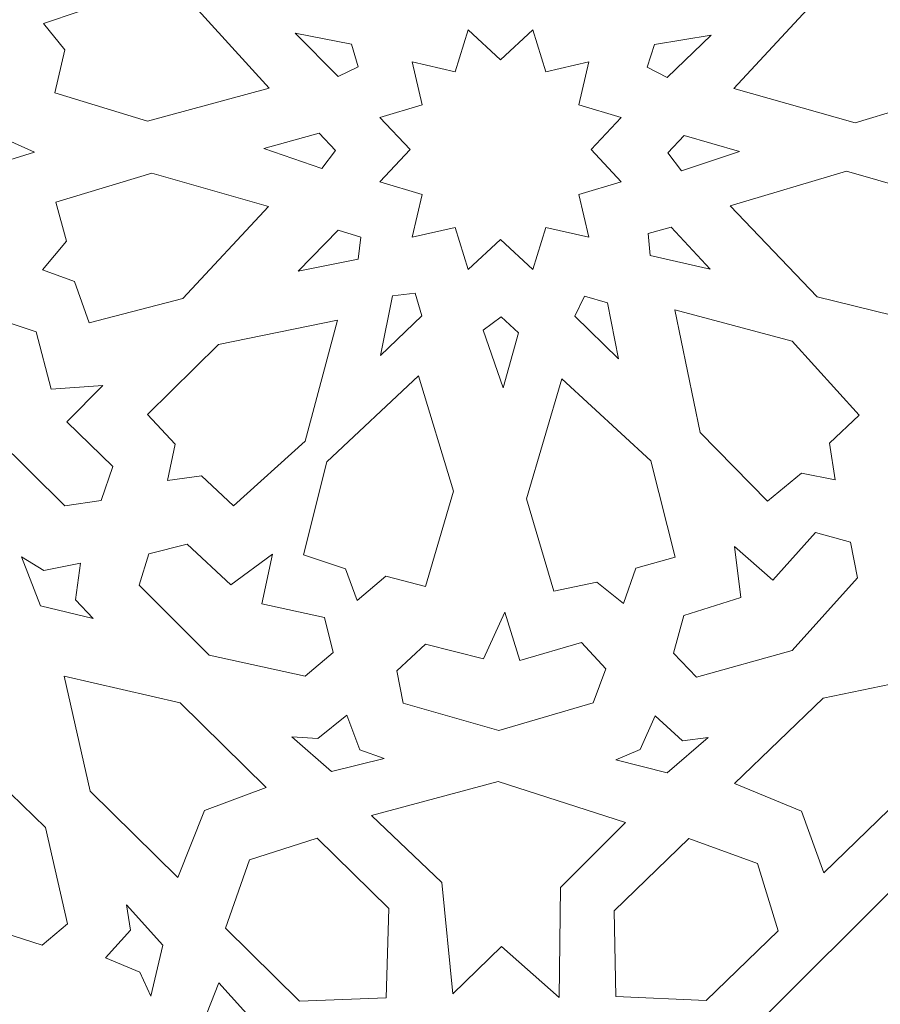
# Model space of a CAD drawing. Units: centimetres. Extents: x -10.4 to 10.5, y -13.8 to 13.1.
# Drawn here: x 4 to 4.8, y 0.5 to 1.3 of the extents above; entities that cross this region are included whole.
import ezdxf

# ---------------------------------------------------------------- set-up
doc = ezdxf.new("R2010")
doc.units = ezdxf.units.CM
doc.header["$MEASUREMENT"] = 0
doc.layers.add('Plan 1', color=7, linetype='Continuous')

msp = doc.modelspace()

# ---------------------------------------------------------------- linework, layer by layer
at = {"layer": 'Plan 1', "color": 250, "lineweight": 20}
for points, knots in [([(5.7997, 2.21607), (5.7997, 2.21607), (4.49517, 2.21607), (4.49517, 2.21607), (4.49517, 2.21607), (4.49517, 2.21607), (2.6497, 0.36573), (2.6497, 0.36573), (2.6497, 0.36573), (2.6497, 0.36573), (2.6497, -0.93393), (2.6497, -0.93393)], [0, 0, 0, 0, 0.25, 0.25, 0.25, 0.25, 0.5, 0.5, 0.5, 0.5, 1, 1, 1, 1]), ([(4.06451, 1.32261), (4.06451, 1.32261), (4.094, 1.33242), (4.094, 1.33242), (4.094, 1.33242), (4.094, 1.33242), (4.10371, 1.36448), (4.10371, 1.36448), (4.10371, 1.36448), (4.10371, 1.36448), (4.18364, 1.34318), (4.18364, 1.34318), (4.18364, 1.34318), (4.18364, 1.34318), (4.25077, 1.2692), (4.25077, 1.2692), (4.25077, 1.2692), (4.25077, 1.2692), (4.15022, 1.24176), (4.15022, 1.24176), (4.15022, 1.24176), (4.15022, 1.24176), (4.07391, 1.26535), (4.07391, 1.26535), (4.07391, 1.26535), (4.07391, 1.26535), (4.08201, 1.30068), (4.08201, 1.30068), (4.08201, 1.30068), (4.08201, 1.30068), (4.06451, 1.32261), (4.06451, 1.32261)], [0, 0, 0, 0, 0.111111, 0.111111, 0.111111, 0.111111, 0.222222, 0.222222, 0.222222, 0.222222, 0.333333, 0.333333, 0.333333, 0.333333, 0.444444, 0.444444, 0.444444, 0.444444, 0.555556, 0.555556, 0.555556, 0.555556, 0.666667, 0.666667, 0.666667, 0.666667, 0.777778, 0.777778, 0.777778, 0.777778, 1, 1, 1, 1]), ([(4.82127, 1.32083), (4.82127, 1.32083), (4.79185, 1.33084), (4.79185, 1.33084), (4.79185, 1.33084), (4.79185, 1.33084), (4.78236, 1.36297), (4.78236, 1.36297), (4.78236, 1.36297), (4.78236, 1.36297), (4.70229, 1.34222), (4.70229, 1.34222), (4.70229, 1.34222), (4.70229, 1.34222), (4.63464, 1.26871), (4.63464, 1.26871), (4.63464, 1.26871), (4.63464, 1.26871), (4.73499, 1.24057), (4.73499, 1.24057), (4.73499, 1.24057), (4.73499, 1.24057), (4.81147, 1.26363), (4.81147, 1.26363), (4.81147, 1.26363), (4.81147, 1.26363), (4.80362, 1.29902), (4.80362, 1.29902), (4.80362, 1.29902), (4.80362, 1.29902), (4.82127, 1.32083), (4.82127, 1.32083)], [0, 0, 0, 0, 0.111111, 0.111111, 0.111111, 0.111111, 0.222222, 0.222222, 0.222222, 0.222222, 0.333333, 0.333333, 0.333333, 0.333333, 0.444444, 0.444444, 0.444444, 0.444444, 0.555556, 0.555556, 0.555556, 0.555556, 0.666667, 0.666667, 0.666667, 0.666667, 0.777778, 0.777778, 0.777778, 0.777778, 1, 1, 1, 1]), ([(4.32445, 1.28682), (4.32445, 1.28682), (4.31891, 1.30555), (4.31891, 1.30555), (4.31891, 1.30555), (4.31891, 1.30555), (4.27226, 1.31455), (4.27226, 1.31455), (4.27226, 1.31455), (4.27226, 1.31455), (4.30775, 1.27864), (4.30775, 1.27864), (4.30775, 1.27864), (4.30775, 1.27864), (4.32445, 1.28682), (4.32445, 1.28682)], [0, 0, 0, 0, 0.2, 0.2, 0.2, 0.2, 0.4, 0.4, 0.4, 0.4, 0.6, 0.6, 0.6, 0.6, 1, 1, 1, 1]), ([(4.369, 1.14588), (4.369, 1.14588), (4.4046, 1.15405), (4.4046, 1.15405), (4.4046, 1.15405), (4.4046, 1.15405), (4.41528, 1.11936), (4.41528, 1.11936), (4.41528, 1.11936), (4.41528, 1.11936), (4.44199, 1.1441), (4.44199, 1.1441), (4.44199, 1.1441), (4.44199, 1.1441), (4.46871, 1.11937), (4.46871, 1.11937), (4.46871, 1.11937), (4.46871, 1.11937), (4.47939, 1.15405), (4.47939, 1.15405), (4.47939, 1.15405), (4.47939, 1.15405), (4.51499, 1.14589), (4.51499, 1.14589), (4.51499, 1.14589), (4.51499, 1.14589), (4.50676, 1.18122), (4.50676, 1.18122), (4.50676, 1.18122), (4.50676, 1.18122), (4.5417, 1.19181), (4.5417, 1.19181), (4.5417, 1.19181), (4.5417, 1.19181), (4.51677, 1.21833), (4.51677, 1.21833), (4.51677, 1.21833), (4.51677, 1.21833), (4.5417, 1.24484), (4.5417, 1.24484), (4.5417, 1.24484), (4.5417, 1.24484), (4.50675, 1.25544), (4.50675, 1.25544), (4.50675, 1.25544), (4.50675, 1.25544), (4.51498, 1.29077), (4.51498, 1.29077), (4.51498, 1.29077), (4.51498, 1.29077), (4.47938, 1.2826), (4.47938, 1.2826), (4.47938, 1.2826), (4.47938, 1.2826), (4.4687, 1.31728), (4.4687, 1.31728), (4.4687, 1.31728), (4.4687, 1.31728), (4.44198, 1.29254), (4.44198, 1.29254), (4.44198, 1.29254), (4.44198, 1.29254), (4.41526, 1.31728), (4.41526, 1.31728), (4.41526, 1.31728), (4.41526, 1.31728), (4.40459, 1.28259), (4.40459, 1.28259), (4.40459, 1.28259), (4.40459, 1.28259), (4.36899, 1.29076), (4.36899, 1.29076), (4.36899, 1.29076), (4.36899, 1.29076), (4.37722, 1.25543), (4.37722, 1.25543), (4.37722, 1.25543), (4.37722, 1.25543), (4.34227, 1.24483), (4.34227, 1.24483), (4.34227, 1.24483), (4.34227, 1.24483), (4.3672, 1.21832), (4.3672, 1.21832), (4.3672, 1.21832), (4.3672, 1.21832), (4.34228, 1.1918), (4.34228, 1.1918), (4.34228, 1.1918), (4.34228, 1.1918), (4.37722, 1.18121), (4.37722, 1.18121), (4.37722, 1.18121), (4.37722, 1.18121), (4.369, 1.14588), (4.369, 1.14588)], [0, 0, 0, 0, 0.04, 0.04, 0.04, 0.04, 0.08, 0.08, 0.08, 0.08, 0.12, 0.12, 0.12, 0.12, 0.16, 0.16, 0.16, 0.16, 0.2, 0.2, 0.2, 0.2, 0.24, 0.24, 0.24, 0.24, 0.28, 0.28, 0.28, 0.28, 0.32, 0.32, 0.32, 0.32, 0.36, 0.36, 0.36, 0.36, 0.4, 0.4, 0.4, 0.4, 0.44, 0.44, 0.44, 0.44, 0.48, 0.48, 0.48, 0.48, 0.52, 0.52, 0.52, 0.52, 0.56, 0.56, 0.56, 0.56, 0.6, 0.6, 0.6, 0.6, 0.64, 0.64, 0.64, 0.64, 0.68, 0.68, 0.68, 0.68, 0.72, 0.72, 0.72, 0.72, 0.76, 0.76, 0.76, 0.76, 0.8, 0.8, 0.8, 0.8, 0.84, 0.84, 0.84, 0.84, 0.88, 0.88, 0.88, 0.88, 0.92, 0.92, 0.92, 0.92, 1, 1, 1, 1]), ([(4.56315, 1.2865), (4.56315, 1.2865), (4.56915, 1.30509), (4.56915, 1.30509), (4.56915, 1.30509), (4.56915, 1.30509), (4.616, 1.31296), (4.616, 1.31296), (4.616, 1.31296), (4.616, 1.31296), (4.57965, 1.27792), (4.57965, 1.27792), (4.57965, 1.27792), (4.57965, 1.27792), (4.56315, 1.2865), (4.56315, 1.2865)], [0, 0, 0, 0, 0.2, 0.2, 0.2, 0.2, 0.4, 0.4, 0.4, 0.4, 0.6, 0.6, 0.6, 0.6, 1, 1, 1, 1]), ([(4.0571, 1.21617), (4.0571, 1.21617), (4.01672, 1.20379), (4.01672, 1.20379), (4.01672, 1.20379), (4.01672, 1.20379), (4.03209, 1.15343), (4.03209, 1.15343), (4.03209, 1.15343), (4.03209, 1.15343), (4.01018, 1.13319), (4.01018, 1.13319), (4.01018, 1.13319), (4.01018, 1.13319), (3.98169, 1.14368), (3.98169, 1.14368), (3.98169, 1.14368), (3.98169, 1.14368), (3.95839, 1.22069), (3.95839, 1.22069), (3.95839, 1.22069), (3.95839, 1.22069), (3.98102, 1.29919), (3.98102, 1.29919), (3.98102, 1.29919), (3.98102, 1.29919), (4.00785, 1.3047), (4.00785, 1.3047), (4.00785, 1.3047), (4.00785, 1.3047), (4.03011, 1.28121), (4.03011, 1.28121), (4.03011, 1.28121), (4.03011, 1.28121), (4.01819, 1.23364), (4.01819, 1.23364), (4.01819, 1.23364), (4.01819, 1.23364), (4.0571, 1.21617), (4.0571, 1.21617)], [0, 0, 0, 0, 0.090909, 0.090909, 0.090909, 0.090909, 0.181818, 0.181818, 0.181818, 0.181818, 0.272727, 0.272727, 0.272727, 0.272727, 0.363636, 0.363636, 0.363636, 0.363636, 0.454545, 0.454545, 0.454545, 0.454545, 0.545455, 0.545455, 0.545455, 0.545455, 0.636364, 0.636364, 0.636364, 0.636364, 0.727273, 0.727273, 0.727273, 0.727273, 0.818182, 0.818182, 0.818182, 0.818182, 1, 1, 1, 1]), ([(4.30561, 1.21756), (4.30561, 1.21756), (4.29219, 1.23184), (4.29219, 1.23184), (4.29219, 1.23184), (4.29219, 1.23184), (4.24643, 1.21913), (4.24643, 1.21913), (4.24643, 1.21913), (4.24643, 1.21913), (4.29437, 1.20282), (4.29437, 1.20282), (4.29437, 1.20282), (4.29437, 1.20282), (4.30561, 1.21756), (4.30561, 1.21756)], [0, 0, 0, 0, 0.2, 0.2, 0.2, 0.2, 0.4, 0.4, 0.4, 0.4, 0.6, 0.6, 0.6, 0.6, 1, 1, 1, 1]), ([(4.58025, 1.21572), (4.58025, 1.21572), (4.59378, 1.22989), (4.59378, 1.22989), (4.59378, 1.22989), (4.59378, 1.22989), (4.63944, 1.21683), (4.63944, 1.21683), (4.63944, 1.21683), (4.63944, 1.21683), (4.59137, 1.20089), (4.59137, 1.20089), (4.59137, 1.20089), (4.59137, 1.20089), (4.58025, 1.21572), (4.58025, 1.21572)], [0, 0, 0, 0, 0.2, 0.2, 0.2, 0.2, 0.4, 0.4, 0.4, 0.4, 0.6, 0.6, 0.6, 0.6, 1, 1, 1, 1]), ([(4.06362, 1.11884), (4.06362, 1.11884), (4.08343, 1.14263), (4.08343, 1.14263), (4.08343, 1.14263), (4.08343, 1.14263), (4.0746, 1.17494), (4.0746, 1.17494), (4.0746, 1.17494), (4.0746, 1.17494), (4.1538, 1.19877), (4.1538, 1.19877), (4.1538, 1.19877), (4.1538, 1.19877), (4.25018, 1.17117), (4.25018, 1.17117), (4.25018, 1.17117), (4.25018, 1.17117), (4.17944, 1.09514), (4.17944, 1.09514), (4.17944, 1.09514), (4.17944, 1.09514), (4.10208, 1.07515), (4.10208, 1.07515), (4.10208, 1.07515), (4.10208, 1.07515), (4.09015, 1.10939), (4.09015, 1.10939), (4.09015, 1.10939), (4.09015, 1.10939), (4.06362, 1.11884), (4.06362, 1.11884)], [0, 0, 0, 0, 0.111111, 0.111111, 0.111111, 0.111111, 0.222222, 0.222222, 0.222222, 0.222222, 0.333333, 0.333333, 0.333333, 0.333333, 0.444444, 0.444444, 0.444444, 0.444444, 0.555556, 0.555556, 0.555556, 0.555556, 0.666667, 0.666667, 0.666667, 0.666667, 0.777778, 0.777778, 0.777778, 0.777778, 1, 1, 1, 1]), ([(4.81889, 1.12172), (4.81889, 1.12172), (4.79879, 1.14527), (4.79879, 1.14527), (4.79879, 1.14527), (4.79879, 1.14527), (4.80723, 1.17768), (4.80723, 1.17768), (4.80723, 1.17768), (4.80723, 1.17768), (4.72775, 1.20057), (4.72775, 1.20057), (4.72775, 1.20057), (4.72775, 1.20057), (4.63171, 1.17183), (4.63171, 1.17183), (4.63171, 1.17183), (4.63171, 1.17183), (4.70337, 1.09665), (4.70337, 1.09665), (4.70337, 1.09665), (4.70337, 1.09665), (4.78095, 1.07757), (4.78095, 1.07757), (4.78095, 1.07757), (4.78095, 1.07757), (4.79248, 1.11196), (4.79248, 1.11196), (4.79248, 1.11196), (4.79248, 1.11196), (4.81889, 1.12172), (4.81889, 1.12172)], [0, 0, 0, 0, 0.111111, 0.111111, 0.111111, 0.111111, 0.222222, 0.222222, 0.222222, 0.222222, 0.333333, 0.333333, 0.333333, 0.333333, 0.444444, 0.444444, 0.444444, 0.444444, 0.555556, 0.555556, 0.555556, 0.555556, 0.666667, 0.666667, 0.666667, 0.666667, 0.777778, 0.777778, 0.777778, 0.777778, 1, 1, 1, 1]), ([(4.32661, 1.14606), (4.32661, 1.14606), (4.30777, 1.15168), (4.30777, 1.15168), (4.30777, 1.15168), (4.30777, 1.15168), (4.2747, 1.11782), (4.2747, 1.11782), (4.2747, 1.11782), (4.2747, 1.11782), (4.32439, 1.12771), (4.32439, 1.12771), (4.32439, 1.12771), (4.32439, 1.12771), (4.32661, 1.14606), (4.32661, 1.14606)], [0, 0, 0, 0, 0.2, 0.2, 0.2, 0.2, 0.4, 0.4, 0.4, 0.4, 0.6, 0.6, 0.6, 0.6, 1, 1, 1, 1]), ([(4.5639, 1.1491), (4.5639, 1.1491), (4.58287, 1.15424), (4.58287, 1.15424), (4.58287, 1.15424), (4.58287, 1.15424), (4.61507, 1.11956), (4.61507, 1.11956), (4.61507, 1.11956), (4.61507, 1.11956), (4.56565, 1.13069), (4.56565, 1.13069), (4.56565, 1.13069), (4.56565, 1.13069), (4.5639, 1.1491), (4.5639, 1.1491)], [0, 0, 0, 0, 0.2, 0.2, 0.2, 0.2, 0.4, 0.4, 0.4, 0.4, 0.6, 0.6, 0.6, 0.6, 1, 1, 1, 1]), ([(4.37135, 1.09975), (4.37135, 1.09975), (4.37702, 1.08106), (4.37702, 1.08106), (4.37702, 1.08106), (4.37702, 1.08106), (4.34291, 1.04823), (4.34291, 1.04823), (4.34291, 1.04823), (4.34291, 1.04823), (4.35286, 1.09755), (4.35286, 1.09755), (4.35286, 1.09755), (4.35286, 1.09755), (4.37135, 1.09975), (4.37135, 1.09975)], [0, 0, 0, 0, 0.2, 0.2, 0.2, 0.2, 0.4, 0.4, 0.4, 0.4, 0.6, 0.6, 0.6, 0.6, 1, 1, 1, 1]), ([(4.51144, 1.09725), (4.51144, 1.09725), (4.53032, 1.09176), (4.53032, 1.09176), (4.53032, 1.09176), (4.53032, 1.09176), (4.53939, 1.04547), (4.53939, 1.04547), (4.53939, 1.04547), (4.53939, 1.04547), (4.50321, 1.08068), (4.50321, 1.08068), (4.50321, 1.08068), (4.50321, 1.08068), (4.51144, 1.09725), (4.51144, 1.09725)], [0, 0, 0, 0, 0.2, 0.2, 0.2, 0.2, 0.4, 0.4, 0.4, 0.4, 0.6, 0.6, 0.6, 0.6, 1, 1, 1, 1]), ([(4.7183, 0.94527), (4.7183, 0.94527), (4.71377, 0.97581), (4.71377, 0.97581), (4.71377, 0.97581), (4.71377, 0.97581), (4.7382, 0.9989), (4.7382, 0.9989), (4.7382, 0.9989), (4.7382, 0.9989), (4.68291, 1.06002), (4.68291, 1.06002), (4.68291, 1.06002), (4.68291, 1.06002), (4.58607, 1.08598), (4.58607, 1.08598), (4.58607, 1.08598), (4.58607, 1.08598), (4.60687, 0.98457), (4.60687, 0.98457), (4.60687, 0.98457), (4.60687, 0.98457), (4.66258, 0.92769), (4.66258, 0.92769), (4.66258, 0.92769), (4.66258, 0.92769), (4.69068, 0.95084), (4.69068, 0.95084), (4.69068, 0.95084), (4.69068, 0.95084), (4.7183, 0.94527), (4.7183, 0.94527)], [0, 0, 0, 0, 0.111111, 0.111111, 0.111111, 0.111111, 0.222222, 0.222222, 0.222222, 0.222222, 0.333333, 0.333333, 0.333333, 0.333333, 0.444444, 0.444444, 0.444444, 0.444444, 0.555556, 0.555556, 0.555556, 0.555556, 0.666667, 0.666667, 0.666667, 0.666667, 0.777778, 0.777778, 0.777778, 0.777778, 1, 1, 1, 1]), ([(4.11333, 1.02346), (4.11333, 1.02346), (4.08383, 0.99344), (4.08383, 0.99344), (4.08383, 0.99344), (4.08383, 0.99344), (4.12159, 0.9565), (4.12159, 0.9565), (4.12159, 0.9565), (4.12159, 0.9565), (4.11209, 0.92832), (4.11209, 0.92832), (4.11209, 0.92832), (4.11209, 0.92832), (4.08201, 0.92402), (4.08201, 0.92402), (4.08201, 0.92402), (4.08201, 0.92402), (4.02445, 0.98061), (4.02445, 0.98061), (4.02445, 0.98061), (4.02445, 0.98061), (4.00651, 1.06029), (4.00651, 1.06029), (4.00651, 1.06029), (4.00651, 1.06029), (4.02743, 1.07787), (4.02743, 1.07787), (4.02743, 1.07787), (4.02743, 1.07787), (4.05829, 1.06779), (4.05829, 1.06779), (4.05829, 1.06779), (4.05829, 1.06779), (4.07074, 1.02036), (4.07074, 1.02036), (4.07074, 1.02036), (4.07074, 1.02036), (4.11333, 1.02346), (4.11333, 1.02346)], [0, 0, 0, 0, 0.090909, 0.090909, 0.090909, 0.090909, 0.181818, 0.181818, 0.181818, 0.181818, 0.272727, 0.272727, 0.272727, 0.272727, 0.363636, 0.363636, 0.363636, 0.363636, 0.454545, 0.454545, 0.454545, 0.454545, 0.545455, 0.545455, 0.545455, 0.545455, 0.636364, 0.636364, 0.636364, 0.636364, 0.727273, 0.727273, 0.727273, 0.727273, 0.818182, 0.818182, 0.818182, 0.818182, 1, 1, 1, 1]), ([(4.16691, 0.94477), (4.16691, 0.94477), (4.17325, 0.97499), (4.17325, 0.97499), (4.17325, 0.97499), (4.17325, 0.97499), (4.15025, 0.99948), (4.15025, 0.99948), (4.15025, 0.99948), (4.15025, 0.99948), (4.20909, 1.05723), (4.20909, 1.05723), (4.20909, 1.05723), (4.20909, 1.05723), (4.30732, 1.07745), (4.30732, 1.07745), (4.30732, 1.07745), (4.30732, 1.07745), (4.28049, 0.97745), (4.28049, 0.97745), (4.28049, 0.97745), (4.28049, 0.97745), (4.22148, 0.92394), (4.22148, 0.92394), (4.22148, 0.92394), (4.22148, 0.92394), (4.19482, 0.9487), (4.19482, 0.9487), (4.19482, 0.9487), (4.19482, 0.9487), (4.16691, 0.94477), (4.16691, 0.94477)], [0, 0, 0, 0, 0.111111, 0.111111, 0.111111, 0.111111, 0.222222, 0.222222, 0.222222, 0.222222, 0.333333, 0.333333, 0.333333, 0.333333, 0.444444, 0.444444, 0.444444, 0.444444, 0.555556, 0.555556, 0.555556, 0.555556, 0.666667, 0.666667, 0.666667, 0.666667, 0.777778, 0.777778, 0.777778, 0.777778, 1, 1, 1, 1]), ([(4.4425, 1.08021), (4.4425, 1.08021), (4.45689, 1.0669), (4.45689, 1.0669), (4.45689, 1.0669), (4.45689, 1.0669), (4.44409, 1.02148), (4.44409, 1.02148), (4.44409, 1.02148), (4.44409, 1.02148), (4.42765, 1.06906), (4.42765, 1.06906), (4.42765, 1.06906), (4.42765, 1.06906), (4.4425, 1.08021), (4.4425, 1.08021)], [0, 0, 0, 0, 0.2, 0.2, 0.2, 0.2, 0.4, 0.4, 0.4, 0.4, 0.6, 0.6, 0.6, 0.6, 1, 1, 1, 1]), ([(4.32361, 0.84572), (4.32361, 0.84572), (4.34734, 0.86567), (4.34734, 0.86567), (4.34734, 0.86567), (4.34734, 0.86567), (4.38001, 0.85729), (4.38001, 0.85729), (4.38001, 0.85729), (4.38001, 0.85729), (4.40307, 0.93617), (4.40307, 0.93617), (4.40307, 0.93617), (4.40307, 0.93617), (4.37411, 1.03148), (4.37411, 1.03148), (4.37411, 1.03148), (4.37411, 1.03148), (4.29835, 0.96037), (4.29835, 0.96037), (4.29835, 0.96037), (4.29835, 0.96037), (4.27913, 0.88337), (4.27913, 0.88337), (4.27913, 0.88337), (4.27913, 0.88337), (4.31378, 0.87193), (4.31378, 0.87193), (4.31378, 0.87193), (4.31378, 0.87193), (4.32361, 0.84572), (4.32361, 0.84572)], [0, 0, 0, 0, 0.111111, 0.111111, 0.111111, 0.111111, 0.222222, 0.222222, 0.222222, 0.222222, 0.333333, 0.333333, 0.333333, 0.333333, 0.444444, 0.444444, 0.444444, 0.444444, 0.555556, 0.555556, 0.555556, 0.555556, 0.666667, 0.666667, 0.666667, 0.666667, 0.777778, 0.777778, 0.777778, 0.777778, 1, 1, 1, 1]), ([(4.54343, 0.84322), (4.54343, 0.84322), (4.55379, 0.87233), (4.55379, 0.87233), (4.55379, 0.87233), (4.55379, 0.87233), (4.58625, 0.88144), (4.58625, 0.88144), (4.58625, 0.88144), (4.58625, 0.88144), (4.56608, 0.9611), (4.56608, 0.9611), (4.56608, 0.9611), (4.56608, 0.9611), (4.49264, 1.0289), (4.49264, 1.0289), (4.49264, 1.0289), (4.49264, 1.0289), (4.46336, 0.92958), (4.46336, 0.92958), (4.46336, 0.92958), (4.46336, 0.92958), (4.48589, 0.85347), (4.48589, 0.85347), (4.48589, 0.85347), (4.48589, 0.85347), (4.52162, 0.86094), (4.52162, 0.86094), (4.52162, 0.86094), (4.52162, 0.86094), (4.54343, 0.84322), (4.54343, 0.84322)], [0, 0, 0, 0, 0.111111, 0.111111, 0.111111, 0.111111, 0.222222, 0.222222, 0.222222, 0.222222, 0.333333, 0.333333, 0.333333, 0.333333, 0.444444, 0.444444, 0.444444, 0.444444, 0.555556, 0.555556, 0.555556, 0.555556, 0.666667, 0.666667, 0.666667, 0.666667, 0.777778, 0.777778, 0.777778, 0.777778, 1, 1, 1, 1]), ([(4.63513, 0.89022), (4.63513, 0.89022), (4.6669, 0.86257), (4.6669, 0.86257), (4.6669, 0.86257), (4.6669, 0.86257), (4.70208, 0.90194), (4.70208, 0.90194), (4.70208, 0.90194), (4.70208, 0.90194), (4.73093, 0.89402), (4.73093, 0.89402), (4.73093, 0.89402), (4.73093, 0.89402), (4.73685, 0.86443), (4.73685, 0.86443), (4.73685, 0.86443), (4.73685, 0.86443), (4.68295, 0.8044), (4.68295, 0.8044), (4.68295, 0.8044), (4.68295, 0.8044), (4.60371, 0.78242), (4.60371, 0.78242), (4.60371, 0.78242), (4.60371, 0.78242), (4.58492, 0.80222), (4.58492, 0.80222), (4.58492, 0.80222), (4.58492, 0.80222), (4.59343, 0.83334), (4.59343, 0.83334), (4.59343, 0.83334), (4.59343, 0.83334), (4.64051, 0.84818), (4.64051, 0.84818), (4.64051, 0.84818), (4.64051, 0.84818), (4.63513, 0.89022), (4.63513, 0.89022)], [0, 0, 0, 0, 0.090909, 0.090909, 0.090909, 0.090909, 0.181818, 0.181818, 0.181818, 0.181818, 0.272727, 0.272727, 0.272727, 0.272727, 0.363636, 0.363636, 0.363636, 0.363636, 0.454545, 0.454545, 0.454545, 0.454545, 0.545455, 0.545455, 0.545455, 0.545455, 0.636364, 0.636364, 0.636364, 0.636364, 0.727273, 0.727273, 0.727273, 0.727273, 0.818182, 0.818182, 0.818182, 0.818182, 1, 1, 1, 1]), ([(5.7997, 0.88899), (5.7997, 0.88899), (5.04786, 0.88899), (5.04786, 0.88899), (5.04786, 0.88899), (5.04786, 0.88899), (3.97901, -0.17803), (3.97901, -0.17803), (3.97901, -0.17803), (3.97901, -0.17803), (3.97901, -0.93393), (3.97901, -0.93393)], [0, 0, 0, 0, 0.25, 0.25, 0.25, 0.25, 0.5, 0.5, 0.5, 0.5, 1, 1, 1, 1]), ([(4.25348, 0.88384), (4.25348, 0.88384), (4.2447, 0.84282), (4.2447, 0.84282), (4.2447, 0.84282), (4.2447, 0.84282), (4.29651, 0.83161), (4.29651, 0.83161), (4.29651, 0.83161), (4.29651, 0.83161), (4.30364, 0.80275), (4.30364, 0.80275), (4.30364, 0.80275), (4.30364, 0.80275), (4.28053, 0.78317), (4.28053, 0.78317), (4.28053, 0.78317), (4.28053, 0.78317), (4.20141, 0.80049), (4.20141, 0.80049), (4.20141, 0.80049), (4.20141, 0.80049), (4.14336, 0.85835), (4.14336, 0.85835), (4.14336, 0.85835), (4.14336, 0.85835), (4.15157, 0.88429), (4.15157, 0.88429), (4.15157, 0.88429), (4.15157, 0.88429), (4.18309, 0.89214), (4.18309, 0.89214), (4.18309, 0.89214), (4.18309, 0.89214), (4.21915, 0.85863), (4.21915, 0.85863), (4.21915, 0.85863), (4.21915, 0.85863), (4.25348, 0.88384), (4.25348, 0.88384)], [0, 0, 0, 0, 0.090909, 0.090909, 0.090909, 0.090909, 0.181818, 0.181818, 0.181818, 0.181818, 0.272727, 0.272727, 0.272727, 0.272727, 0.363636, 0.363636, 0.363636, 0.363636, 0.454545, 0.454545, 0.454545, 0.454545, 0.545455, 0.545455, 0.545455, 0.545455, 0.636364, 0.636364, 0.636364, 0.636364, 0.727273, 0.727273, 0.727273, 0.727273, 0.818182, 0.818182, 0.818182, 0.818182, 1, 1, 1, 1]), ([(4.09493, 0.87653), (4.09493, 0.87653), (4.09095, 0.8462), (4.09095, 0.8462), (4.09095, 0.8462), (4.09095, 0.8462), (4.10555, 0.83075), (4.10555, 0.83075), (4.10555, 0.83075), (4.10555, 0.83075), (4.06193, 0.84126), (4.06193, 0.84126), (4.06193, 0.84126), (4.06193, 0.84126), (4.04625, 0.88164), (4.04625, 0.88164), (4.04625, 0.88164), (4.04625, 0.88164), (4.06484, 0.87044), (4.06484, 0.87044), (4.06484, 0.87044), (4.06484, 0.87044), (4.09493, 0.87653), (4.09493, 0.87653)], [0, 0, 0, 0, 0.142857, 0.142857, 0.142857, 0.142857, 0.285714, 0.285714, 0.285714, 0.285714, 0.428571, 0.428571, 0.428571, 0.428571, 0.571429, 0.571429, 0.571429, 0.571429, 0.714286, 0.714286, 0.714286, 0.714286, 1, 1, 1, 1]), ([(4.44559, 0.83612), (4.44559, 0.83612), (4.45791, 0.79601), (4.45791, 0.79601), (4.45791, 0.79601), (4.45791, 0.79601), (4.50871, 0.81107), (4.50871, 0.81107), (4.50871, 0.81107), (4.50871, 0.81107), (4.52903, 0.78924), (4.52903, 0.78924), (4.52903, 0.78924), (4.52903, 0.78924), (4.51834, 0.76101), (4.51834, 0.76101), (4.51834, 0.76101), (4.51834, 0.76101), (4.44066, 0.73818), (4.44066, 0.73818), (4.44066, 0.73818), (4.44066, 0.73818), (4.36164, 0.76093), (4.36164, 0.76093), (4.36164, 0.76093), (4.36164, 0.76093), (4.35619, 0.78759), (4.35619, 0.78759), (4.35619, 0.78759), (4.35619, 0.78759), (4.37994, 0.80959), (4.37994, 0.80959), (4.37994, 0.80959), (4.37994, 0.80959), (4.42783, 0.79757), (4.42783, 0.79757), (4.42783, 0.79757), (4.42783, 0.79757), (4.44559, 0.83612), (4.44559, 0.83612)], [0, 0, 0, 0, 0.090909, 0.090909, 0.090909, 0.090909, 0.181818, 0.181818, 0.181818, 0.181818, 0.272727, 0.272727, 0.272727, 0.272727, 0.363636, 0.363636, 0.363636, 0.363636, 0.454545, 0.454545, 0.454545, 0.454545, 0.545455, 0.545455, 0.545455, 0.545455, 0.636364, 0.636364, 0.636364, 0.636364, 0.727273, 0.727273, 0.727273, 0.727273, 0.818182, 0.818182, 0.818182, 0.818182, 1, 1, 1, 1]), ([(4.19744, 0.67215), (4.19744, 0.67215), (4.24847, 0.69123), (4.24847, 0.69123), (4.24847, 0.69123), (4.24847, 0.69123), (4.1774, 0.76117), (4.1774, 0.76117), (4.1774, 0.76117), (4.1774, 0.76117), (4.08158, 0.78307), (4.08158, 0.78307), (4.08158, 0.78307), (4.08158, 0.78307), (4.10295, 0.68811), (4.10295, 0.68811), (4.10295, 0.68811), (4.10295, 0.68811), (4.17549, 0.61674), (4.17549, 0.61674), (4.17549, 0.61674), (4.17549, 0.61674), (4.19744, 0.67215), (4.19744, 0.67215)], [0, 0, 0, 0, 0.142857, 0.142857, 0.142857, 0.142857, 0.285714, 0.285714, 0.285714, 0.285714, 0.428571, 0.428571, 0.428571, 0.428571, 0.571429, 0.571429, 0.571429, 0.571429, 0.714286, 0.714286, 0.714286, 0.714286, 1, 1, 1, 1]), ([(4.6907, 0.6716), (4.6907, 0.6716), (4.70907, 0.62064), (4.70907, 0.62064), (4.70907, 0.62064), (4.70907, 0.62064), (4.78073, 0.68998), (4.78073, 0.68998), (4.78073, 0.68998), (4.78073, 0.68998), (4.80441, 0.78469), (4.80441, 0.78469), (4.80441, 0.78469), (4.80441, 0.78469), (4.70838, 0.76508), (4.70838, 0.76508), (4.70838, 0.76508), (4.70838, 0.76508), (4.63524, 0.6943), (4.63524, 0.6943), (4.63524, 0.6943), (4.63524, 0.6943), (4.6907, 0.6716), (4.6907, 0.6716)], [0, 0, 0, 0, 0.142857, 0.142857, 0.142857, 0.142857, 0.285714, 0.285714, 0.285714, 0.285714, 0.428571, 0.428571, 0.428571, 0.428571, 0.571429, 0.571429, 0.571429, 0.571429, 0.714286, 0.714286, 0.714286, 0.714286, 1, 1, 1, 1]), ([(4.31498, 0.75086), (4.31498, 0.75086), (4.32563, 0.72216), (4.32563, 0.72216), (4.32563, 0.72216), (4.32563, 0.72216), (4.34579, 0.7152), (4.34579, 0.7152), (4.34579, 0.7152), (4.34579, 0.7152), (4.30224, 0.70443), (4.30224, 0.70443), (4.30224, 0.70443), (4.30224, 0.70443), (4.26947, 0.73297), (4.26947, 0.73297), (4.26947, 0.73297), (4.26947, 0.73297), (4.29117, 0.73161), (4.29117, 0.73161), (4.29117, 0.73161), (4.29117, 0.73161), (4.31498, 0.75086), (4.31498, 0.75086)], [0, 0, 0, 0, 0.142857, 0.142857, 0.142857, 0.142857, 0.285714, 0.285714, 0.285714, 0.285714, 0.428571, 0.428571, 0.428571, 0.428571, 0.571429, 0.571429, 0.571429, 0.571429, 0.714286, 0.714286, 0.714286, 0.714286, 1, 1, 1, 1]), ([(4.56958, 0.75038), (4.56958, 0.75038), (4.59224, 0.72964), (4.59224, 0.72964), (4.59224, 0.72964), (4.59224, 0.72964), (4.61338, 0.73255), (4.61338, 0.73255), (4.61338, 0.73255), (4.61338, 0.73255), (4.57955, 0.70328), (4.57955, 0.70328), (4.57955, 0.70328), (4.57955, 0.70328), (4.53728, 0.71388), (4.53728, 0.71388), (4.53728, 0.71388), (4.53728, 0.71388), (4.55722, 0.72248), (4.55722, 0.72248), (4.55722, 0.72248), (4.55722, 0.72248), (4.56958, 0.75038), (4.56958, 0.75038)], [0, 0, 0, 0, 0.142857, 0.142857, 0.142857, 0.142857, 0.285714, 0.285714, 0.285714, 0.285714, 0.428571, 0.428571, 0.428571, 0.428571, 0.571429, 0.571429, 0.571429, 0.571429, 0.714286, 0.714286, 0.714286, 0.714286, 1, 1, 1, 1]), ([(3.9773, 0.61472), (3.9773, 0.61472), (4.00666, 0.64489), (4.00666, 0.64489), (4.00666, 0.64489), (4.00666, 0.64489), (3.96872, 0.68164), (3.96872, 0.68164), (3.96872, 0.68164), (3.96872, 0.68164), (3.97808, 0.70987), (3.97808, 0.70987), (3.97808, 0.70987), (3.97808, 0.70987), (4.00814, 0.71431), (4.00814, 0.71431), (4.00814, 0.71431), (4.00814, 0.71431), (4.06597, 0.65801), (4.06597, 0.65801), (4.06597, 0.65801), (4.06597, 0.65801), (4.0843, 0.57841), (4.0843, 0.57841), (4.0843, 0.57841), (4.0843, 0.57841), (4.06347, 0.56073), (4.06347, 0.56073), (4.06347, 0.56073), (4.06347, 0.56073), (4.03256, 0.57066), (4.03256, 0.57066), (4.03256, 0.57066), (4.03256, 0.57066), (4.01988, 0.61803), (4.01988, 0.61803), (4.01988, 0.61803), (4.01988, 0.61803), (3.9773, 0.61472), (3.9773, 0.61472)], [0, 0, 0, 0, 0.090909, 0.090909, 0.090909, 0.090909, 0.181818, 0.181818, 0.181818, 0.181818, 0.272727, 0.272727, 0.272727, 0.272727, 0.363636, 0.363636, 0.363636, 0.363636, 0.454545, 0.454545, 0.454545, 0.454545, 0.545455, 0.545455, 0.545455, 0.545455, 0.636364, 0.636364, 0.636364, 0.636364, 0.727273, 0.727273, 0.727273, 0.727273, 0.818182, 0.818182, 0.818182, 0.818182, 1, 1, 1, 1]), ([(4.54516, 0.66233), (4.54516, 0.66233), (4.43989, 0.69595), (4.43989, 0.69595), (4.43989, 0.69595), (4.43989, 0.69595), (4.33546, 0.66798), (4.33546, 0.66798), (4.33546, 0.66798), (4.33546, 0.66798), (4.39347, 0.61254), (4.39347, 0.61254), (4.39347, 0.61254), (4.39347, 0.61254), (4.40247, 0.5207), (4.40247, 0.5207), (4.40247, 0.5207), (4.40247, 0.5207), (4.44286, 0.55964), (4.44286, 0.55964), (4.44286, 0.55964), (4.44286, 0.55964), (4.49027, 0.51756), (4.49027, 0.51756), (4.49027, 0.51756), (4.49027, 0.51756), (4.4914, 0.60836), (4.4914, 0.60836), (4.4914, 0.60836), (4.4914, 0.60836), (4.54516, 0.66233), (4.54516, 0.66233)], [0, 0, 0, 0, 0.111111, 0.111111, 0.111111, 0.111111, 0.222222, 0.222222, 0.222222, 0.222222, 0.333333, 0.333333, 0.333333, 0.333333, 0.444444, 0.444444, 0.444444, 0.444444, 0.555556, 0.555556, 0.555556, 0.555556, 0.666667, 0.666667, 0.666667, 0.666667, 0.777778, 0.777778, 0.777778, 0.777778, 1, 1, 1, 1]), ([(4.34744, 0.51725), (4.34744, 0.51725), (4.27601, 0.51462), (4.27601, 0.51462), (4.27601, 0.51462), (4.27601, 0.51462), (4.21475, 0.5749), (4.21475, 0.5749), (4.21475, 0.5749), (4.21475, 0.5749), (4.2346, 0.63139), (4.2346, 0.63139), (4.2346, 0.63139), (4.2346, 0.63139), (4.29052, 0.64928), (4.29052, 0.64928), (4.29052, 0.64928), (4.29052, 0.64928), (4.34957, 0.59117), (4.34957, 0.59117), (4.34957, 0.59117), (4.34957, 0.59117), (4.34744, 0.51725), (4.34744, 0.51725)], [0, 0, 0, 0, 0.142857, 0.142857, 0.142857, 0.142857, 0.285714, 0.285714, 0.285714, 0.285714, 0.428571, 0.428571, 0.428571, 0.428571, 0.571429, 0.571429, 0.571429, 0.571429, 0.714286, 0.714286, 0.714286, 0.714286, 1, 1, 1, 1]), ([(4.53728, 0.51838), (4.53728, 0.51838), (4.53583, 0.5893), (4.53583, 0.5893), (4.53583, 0.5893), (4.53583, 0.5893), (4.5976, 0.64907), (4.5976, 0.64907), (4.5976, 0.64907), (4.5976, 0.64907), (4.65418, 0.62843), (4.65418, 0.62843), (4.65418, 0.62843), (4.65418, 0.62843), (4.67125, 0.57263), (4.67125, 0.57263), (4.67125, 0.57263), (4.67125, 0.57263), (4.61172, 0.51502), (4.61172, 0.51502), (4.61172, 0.51502), (4.61172, 0.51502), (4.53728, 0.51838), (4.53728, 0.51838)], [0, 0, 0, 0, 0.142857, 0.142857, 0.142857, 0.142857, 0.285714, 0.285714, 0.285714, 0.285714, 0.428571, 0.428571, 0.428571, 0.428571, 0.571429, 0.571429, 0.571429, 0.571429, 0.714286, 0.714286, 0.714286, 0.714286, 1, 1, 1, 1]), ([(4.11573, 0.5503), (4.11573, 0.5503), (4.13628, 0.57309), (4.13628, 0.57309), (4.13628, 0.57309), (4.13628, 0.57309), (4.13303, 0.59403), (4.13303, 0.59403), (4.13303, 0.59403), (4.13303, 0.59403), (4.16303, 0.5609), (4.16303, 0.5609), (4.16303, 0.5609), (4.16303, 0.5609), (4.15299, 0.51879), (4.15299, 0.51879), (4.15299, 0.51879), (4.15299, 0.51879), (4.14402, 0.53845), (4.14402, 0.53845), (4.14402, 0.53845), (4.14402, 0.53845), (4.11573, 0.5503), (4.11573, 0.5503)], [0, 0, 0, 0, 0.142857, 0.142857, 0.142857, 0.142857, 0.285714, 0.285714, 0.285714, 0.285714, 0.428571, 0.428571, 0.428571, 0.428571, 0.571429, 0.571429, 0.571429, 0.571429, 0.714286, 0.714286, 0.714286, 0.714286, 1, 1, 1, 1]), ([(4.20921, 0.52972), (4.20921, 0.52972), (4.1692, 0.4274), (4.1692, 0.4274), (4.1692, 0.4274), (4.1692, 0.4274), (4.1912, 0.3223), (4.1912, 0.3223), (4.1912, 0.3223), (4.1912, 0.3223), (4.25038, 0.37651), (4.25038, 0.37651), (4.25038, 0.37651), (4.25038, 0.37651), (4.34329, 0.38003), (4.34329, 0.38003), (4.34329, 0.38003), (4.34329, 0.38003), (4.3065, 0.42233), (4.3065, 0.42233), (4.3065, 0.42233), (4.3065, 0.42233), (4.35161, 0.46682), (4.35161, 0.46682), (4.35161, 0.46682), (4.35161, 0.46682), (4.26034, 0.47328), (4.26034, 0.47328), (4.26034, 0.47328), (4.26034, 0.47328), (4.20921, 0.52972), (4.20921, 0.52972)], [0, 0, 0, 0, 0.111111, 0.111111, 0.111111, 0.111111, 0.222222, 0.222222, 0.222222, 0.222222, 0.333333, 0.333333, 0.333333, 0.333333, 0.444444, 0.444444, 0.444444, 0.444444, 0.555556, 0.555556, 0.555556, 0.555556, 0.666667, 0.666667, 0.666667, 0.666667, 0.777778, 0.777778, 0.777778, 0.777778, 1, 1, 1, 1])]:
    msp.add_open_spline(points, degree=3, knots=knots, dxfattribs=at)

doc.saveas('drawing.dxf')
